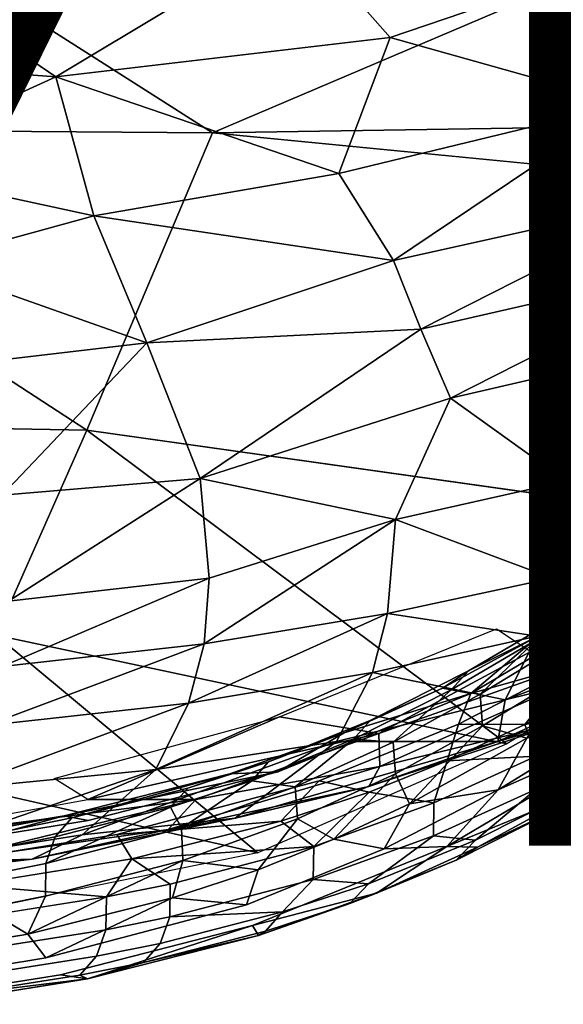
# Model space of a CAD drawing. Units: inches. Extents: x -10.4 to 14.7, y -14 to 11.8.
# Drawn here: x 4.6 to 5.4, y -11.7 to -10.3 of the extents above; entities that cross this region are included whole.
import ezdxf

# ---------------------------------------------------------------- set-up
doc = ezdxf.new("R2010")
doc.units = ezdxf.units.IN
doc.header["$MEASUREMENT"] = 0
for name, color, linetype in [('SEAT-FABRIC', 5, 'Continuous'), ('SEAT-SHELL', 5, 'Continuous'), ('SEAT-TYPE', 7, 'Continuous'), ('SEAT-WELT', 5, 'Continuous')]:
    doc.layers.add(name, color=color, linetype=linetype)
doc.styles.get("Standard").update_dxf_attribs({"font": 'arial.ttf'})

msp = doc.modelspace()

# ---------------------------------------------------------------- linework, layer by layer
at = {"layer": 'SEAT-FABRIC'}
for points in [[(4.6798, -10.397, 25.668), (4.3398, -10.1658, 25.5632), (4.1663, -10.3591, 26.0139)], [(4.6798, -10.397, 25.668), (5.026, -10.1891, 25.0186), (4.3398, -10.1658, 25.5632)], [(5.1595, -10.3409, 25.1483), (5.026, -10.1891, 25.0186), (4.6798, -10.397, 25.668)], [(5.5528, -10.2067, 24.5454), (5.026, -10.1891, 25.0186), (5.1595, -10.3409, 25.1483)], [(5.5528, -10.2067, 24.5454), (5.1595, -10.3409, 25.1483), (5.4987, -10.436, 24.9374)], [(5.0859, -10.536, 25.4863), (5.1595, -10.3409, 25.1483), (4.6798, -10.397, 25.668)], [(5.0859, -10.536, 25.4863), (5.4987, -10.436, 24.9374), (5.1595, -10.3409, 25.1483)], [(4.6798, -10.397, 25.668), (4.1663, -10.3591, 26.0139), (4.4002, -10.5243, 26.0706)], [(4.7343, -10.5968, 25.8811), (4.6798, -10.397, 25.668), (4.4002, -10.5243, 26.0706)], [(5.0859, -10.536, 25.4863), (4.6798, -10.397, 25.668), (4.7343, -10.5968, 25.8811)], [(5.0859, -10.536, 25.4863), (5.1642, -10.6607, 25.5324), (5.4987, -10.436, 24.9374)], [(5.1642, -10.6607, 25.5324), (5.5803, -10.5686, 24.9816), (5.4987, -10.436, 24.9374)], [(4.7343, -10.5968, 25.8811), (4.4002, -10.5243, 26.0706), (4.4866, -10.6643, 26.1566)], [(5.1642, -10.6607, 25.5324), (5.0859, -10.536, 25.4863), (4.7343, -10.5968, 25.8811)], [(5.1642, -10.6607, 25.5324), (5.2037, -10.7591, 25.5652), (5.5803, -10.5686, 24.9816)], [(5.2037, -10.7591, 25.5652), (5.6368, -10.6602, 24.9835), (5.5803, -10.5686, 24.9816)], [(4.8102, -10.7786, 25.9762), (4.7343, -10.5968, 25.8811), (4.4866, -10.6643, 26.1566)], [(4.8102, -10.7786, 25.9762), (5.1642, -10.6607, 25.5324), (4.7343, -10.5968, 25.8811)], [(5.2037, -10.7591, 25.5652), (5.1642, -10.6607, 25.5324), (4.8102, -10.7786, 25.9762)], [(5.6368, -10.6602, 24.9835), (5.2037, -10.7591, 25.5652), (5.2461, -10.8581, 25.5695)], [(5.6688, -10.7608, 24.9946), (5.6368, -10.6602, 24.9835), (5.2461, -10.8581, 25.5695)], [(4.5532, -10.8089, 26.2208), (4.8102, -10.7786, 25.9762), (4.4866, -10.6643, 26.1566)], [(4.8102, -10.7786, 25.9762), (4.8869, -10.9733, 25.9947), (5.2037, -10.7591, 25.5652)], [(4.8869, -10.9733, 25.9947), (5.2461, -10.8581, 25.5695), (5.2037, -10.7591, 25.5652)], [(5.6688, -10.7608, 24.9946), (5.2461, -10.8581, 25.5695), (5.4125, -10.9772, 25.3887)], [(4.5532, -10.8089, 26.2208), (4.6028, -10.9975, 26.2643), (4.8102, -10.7786, 25.9762)], [(4.6028, -10.9975, 26.2643), (4.8869, -10.9733, 25.9947), (4.8102, -10.7786, 25.9762)], [(4.8869, -10.9733, 25.9947), (5.1672, -11.0322, 25.6965), (5.2461, -10.8581, 25.5695)], [(5.4125, -10.9772, 25.3887), (5.2461, -10.8581, 25.5695), (5.1672, -11.0322, 25.6965)], [(4.8869, -10.9733, 25.9947), (4.6028, -10.9975, 26.2643), (4.6117, -11.1493, 26.2628)], [(4.8999, -11.1165, 25.987), (4.8869, -10.9733, 25.9947), (4.6117, -11.1493, 26.2628)], [(5.1672, -11.0322, 25.6965), (4.8869, -10.9733, 25.9947), (4.8999, -11.1165, 25.987)], [(5.392, -11.1163, 25.3773), (5.4125, -10.9772, 25.3887), (5.1672, -11.0322, 25.6965)], [(5.392, -11.1163, 25.3773), (5.6041, -11.0588, 25.078), (5.4125, -10.9772, 25.3887)], [(5.1557, -11.1669, 25.675), (5.1672, -11.0322, 25.6965), (4.8927, -11.2104, 25.9674)], [(5.1672, -11.0322, 25.6965), (4.8999, -11.1165, 25.987), (4.8927, -11.2104, 25.9674)], [(5.1557, -11.1669, 25.675), (5.392, -11.1163, 25.3773), (5.1672, -11.0322, 25.6965)], [(5.6677, -11.1081, 24.921), (5.6041, -11.0588, 25.078), (5.392, -11.1163, 25.3773)], [(5.6537, -11.0959, 23.9575), (5.6806, -11.1484, 24.0717), (5.3616, -11.2214, 24.4145)], [(5.6341, -11.1759, 24.8775), (5.6677, -11.1081, 24.921), (5.3706, -11.1997, 25.3417)], [(5.3706, -11.1997, 25.3417), (5.6677, -11.1081, 24.921), (5.392, -11.1163, 25.3773)], [(4.8927, -11.2104, 25.9674), (4.8999, -11.1165, 25.987), (4.6026, -11.2429, 26.2452)], [(4.8999, -11.1165, 25.987), (4.6117, -11.1493, 26.2628), (4.6026, -11.2429, 26.2452)], [(5.3706, -11.1997, 25.3417), (5.392, -11.1163, 25.3773), (5.1557, -11.1669, 25.675)], [(5.6806, -11.1484, 24.0717), (5.1434, -11.3393, 24.7836), (5.3616, -11.2214, 24.4145)], [(5.6806, -11.1484, 24.0717), (5.1447, -11.3864, 24.9245), (5.1434, -11.3393, 24.7836)], [(5.6806, -11.1484, 24.0717), (5.4166, -11.3203, 24.7108), (5.1447, -11.3864, 24.9245)], [(5.1557, -11.1669, 25.675), (4.8927, -11.2104, 25.9674), (4.8704, -11.2958, 25.9343)], [(5.1341, -11.2518, 25.641), (5.1557, -11.1669, 25.675), (4.8704, -11.2958, 25.9343)], [(5.1341, -11.2518, 25.641), (5.3706, -11.1997, 25.3417), (5.1557, -11.1669, 25.675)], [(5.3247, -11.291, 25.2776), (5.6341, -11.1759, 24.8775), (5.3706, -11.1997, 25.3417)], [(5.5902, -11.2251, 24.8349), (5.6341, -11.1759, 24.8775), (5.3247, -11.291, 25.2776)], [(5.3247, -11.291, 25.2776), (5.3706, -11.1997, 25.3417), (5.1341, -11.2518, 25.641)], [(4.8927, -11.2104, 25.9674), (4.6026, -11.2429, 26.2452), (4.5801, -11.3278, 26.2133)], [(4.8704, -11.2958, 25.9343), (4.8927, -11.2104, 25.9674), (4.5801, -11.3278, 26.2133)], [(5.6919, -11.2081, 24.4549), (5.3144, -11.3508, 25.0503), (5.4166, -11.3203, 24.7108)], [(5.6919, -11.2081, 24.4549), (5.5902, -11.2251, 24.8349), (5.3144, -11.3508, 25.0503)], [(5.3144, -11.3508, 25.0503), (5.5902, -11.2251, 24.8349), (5.3247, -11.291, 25.2776)], [(5.0827, -11.3506, 25.575), (5.1341, -11.2518, 25.641), (4.8235, -11.3908, 25.8731)], [(5.1341, -11.2518, 25.641), (4.8704, -11.2958, 25.9343), (4.8235, -11.3908, 25.8731)], [(5.0827, -11.3506, 25.575), (5.3247, -11.291, 25.2776), (5.1341, -11.2518, 25.641)], [(4.8235, -11.3908, 25.8731), (4.8704, -11.2958, 25.9343), (4.5392, -11.4185, 26.155)], [(4.8704, -11.2958, 25.9343), (4.5801, -11.3278, 26.2133), (4.5392, -11.4185, 26.155)], [(5.3144, -11.3508, 25.0503), (5.3247, -11.291, 25.2776), (5.0827, -11.3506, 25.575)], [(4.6774, -11.4035, 25.2116), (5.001, -11.3153, 24.8152), (4.7257, -11.4339, 25.2495)], [(5.001, -11.3153, 24.8152), (5.1434, -11.3393, 24.7836), (4.7257, -11.4339, 25.2495)], [(5.129, -11.4153, 25.1039), (5.4166, -11.3203, 24.7108), (5.3144, -11.3508, 25.0503)], [(5.1447, -11.3864, 24.9245), (5.4166, -11.3203, 24.7108), (5.129, -11.4153, 25.1039)], [(4.7257, -11.4339, 25.2495), (5.1434, -11.3393, 24.7836), (4.8808, -11.4339, 25.1639)], [(4.8808, -11.4339, 25.1639), (5.1434, -11.3393, 24.7836), (5.1447, -11.3864, 24.9245)], [(5.0827, -11.3506, 25.575), (4.8235, -11.3908, 25.8731), (4.7176, -11.4847, 25.759)], [(4.937, -11.4607, 25.4358), (5.0827, -11.3506, 25.575), (4.7176, -11.4847, 25.759)], [(4.937, -11.4607, 25.4358), (5.3144, -11.3508, 25.0503), (5.0827, -11.3506, 25.575)], [(5.129, -11.4153, 25.1039), (5.3144, -11.3508, 25.0503), (4.937, -11.4607, 25.4358)], [(4.7176, -11.4847, 25.759), (4.8235, -11.3908, 25.8731), (4.4058, -11.5335, 26.0234)], [(4.8235, -11.3908, 25.8731), (4.5392, -11.4185, 26.155), (4.4058, -11.5335, 26.0234)], [(4.8808, -11.4339, 25.1639), (5.1447, -11.3864, 24.9245), (4.8412, -11.4769, 25.3473)], [(5.1447, -11.3864, 24.9245), (5.129, -11.4153, 25.1039), (4.8412, -11.4769, 25.3473)], [(4.8412, -11.4769, 25.3473), (5.129, -11.4153, 25.1039), (4.937, -11.4607, 25.4358)], [(4.8808, -11.4339, 25.1639), (4.5128, -11.523, 25.6335), (4.3343, -11.5044, 25.6712)], [(4.7257, -11.4339, 25.2495), (4.8808, -11.4339, 25.1639), (4.3343, -11.5044, 25.6712)], [(4.8808, -11.4339, 25.1639), (4.8412, -11.4769, 25.3473), (4.5128, -11.523, 25.6335)], [(4.8412, -11.4769, 25.3473), (4.937, -11.4607, 25.4358), (4.6456, -11.5196, 25.6761)], [(4.937, -11.4607, 25.4358), (4.7176, -11.4847, 25.759), (4.6456, -11.5196, 25.6761)], [(4.8412, -11.4769, 25.3473), (4.6456, -11.5196, 25.6761), (4.5128, -11.523, 25.6335)], [(4.6456, -11.5196, 25.6761), (4.7176, -11.4847, 25.759), (4.4058, -11.5335, 26.0234)], [(4.6456, -11.5196, 25.6761), (4.4058, -11.5335, 26.0234), (4.3235, -11.5575, 25.9069)], [(4.5128, -11.523, 25.6335), (4.6456, -11.5196, 25.6761), (4.3235, -11.5575, 25.9069)]]:
    msp.add_3dface(points, dxfattribs=at)
for points, invisible_edges in [([(5.3122, -11.1891, 24.389), (5.3616, -11.2214, 24.4145), (5.001, -11.3153, 24.8152)], 2), ([(5.3616, -11.2214, 24.4145), (5.1434, -11.3393, 24.7836), (5.001, -11.3153, 24.8152)], 12)]:
    msp.add_3dface(points, dxfattribs=dict(at, invisible_edges=invisible_edges))
at = {"layer": 'SEAT-SHELL'}
for points in [[(4.9044, -10.4774, 22.1357), (4.0589, -10.4712, 22.4734), (4.3165, -10.1032, 21.183)], [(4.9044, -10.4774, 22.1357), (4.3165, -10.1032, 21.183), (5.7829, -10.1036, 20.7565)], [(6.412, -10.4541, 21.5419), (4.9044, -10.4774, 22.1357), (5.7829, -10.1036, 20.7565)], [(6.5297, -10.6359, 22.0487), (4.9044, -10.4774, 22.1357), (6.412, -10.4541, 21.5419)], [(4.7241, -10.9041, 23.6276), (3.4878, -10.8814, 24.2038), (4.0589, -10.4712, 22.4734)], [(4.7241, -10.9041, 23.6276), (4.0589, -10.4712, 22.4734), (4.9044, -10.4774, 22.1357)], [(4.5938, -11.198, 24.6077), (3.4878, -10.8814, 24.2038), (4.7241, -10.9041, 23.6276)], [(5.3271, -11.3538, 24.6617), (4.5938, -11.198, 24.6077), (4.7241, -10.9041, 23.6276)], [(5.8154, -11.0579, 23.6329), (5.3271, -11.3538, 24.6617), (4.7241, -10.9041, 23.6276)], [(4.9699, -11.5102, 25.2484), (4.1601, -11.3267, 25.235), (4.5938, -11.198, 24.6077)], [(4.9699, -11.5102, 25.2484), (4.5938, -11.198, 24.6077), (5.3271, -11.3538, 24.6617)], [(4.9699, -11.5102, 25.2484), (4.4211, -11.6215, 25.879), (4.1601, -11.3267, 25.235)]]:
    msp.add_3dface(points, dxfattribs=at)
for points, invisible_edges in [([(5.8154, -11.0579, 23.6329), (4.7241, -10.9041, 23.6276), (4.9044, -10.4774, 22.1357)], 12), ([(6.5297, -10.6359, 22.0487), (5.8154, -11.0579, 23.6329), (4.9044, -10.4774, 22.1357)], 2)]:
    msp.add_3dface(points, dxfattribs=dict(at, invisible_edges=invisible_edges))
at = {"layer": 'SEAT-WELT'}
for points, invisible_edges in [([(5.6886, -10.9948, 23.7611), (5.6873, -11.0081, 23.6845), (5.37, -11.2041, 24.3653)], 12), ([(5.388, -11.1812, 24.4041), (5.6886, -10.9948, 23.7611), (5.37, -11.2041, 24.3653)], 2), ([(5.5976, -11.06, 24.0647), (5.6886, -10.9948, 23.7611), (5.388, -11.1812, 24.4041)], 12), ([(5.37, -11.2041, 24.3653), (5.6873, -11.0081, 23.6845), (5.3975, -11.2166, 24.2601)], 2), ([(5.6873, -11.0081, 23.6845), (5.6629, -11.0526, 23.6898), (5.3975, -11.2166, 24.2601)], 13), ([(5.3975, -11.2166, 24.2601), (5.6629, -11.0526, 23.6898), (5.4039, -11.26, 24.2379)], 2), ([(5.6629, -11.0526, 23.6898), (5.593, -11.1428, 23.8324), (5.4039, -11.26, 24.2379)], 12), ([(5.3743, -11.1982, 24.5357), (5.5976, -11.06, 24.0647), (5.388, -11.1812, 24.4041)], 2), ([(5.388, -11.1812, 24.4041), (5.37, -11.2041, 24.3653), (5.2473, -11.2765, 24.6107)], 12), ([(5.272, -11.2493, 24.6357), (5.388, -11.1812, 24.4041), (5.2473, -11.2765, 24.6107)], 2), ([(5.289, -11.2829, 24.4843), (5.3975, -11.2166, 24.2601), (5.2922, -11.3282, 24.469)], 2), ([(5.3975, -11.2166, 24.2601), (5.4039, -11.26, 24.2379), (5.2922, -11.3282, 24.469)], 12), ([(5.272, -11.2493, 24.6357), (5.2473, -11.2765, 24.6107), (5.107, -11.3473, 24.8619)], 12), ([(5.1311, -11.3203, 24.8875), (5.272, -11.2493, 24.6357), (5.107, -11.3473, 24.8619)], 2), ([(5.2575, -11.3259, 24.9338), (5.2754, -11.2817, 24.8301), (4.9985, -11.3941, 25.2643)], 12), ([(5.1638, -11.3515, 24.7218), (5.289, -11.2829, 24.4843), (5.1671, -11.3969, 24.7067)], 2), ([(5.289, -11.2829, 24.4843), (5.2922, -11.3282, 24.469), (5.1671, -11.3969, 24.7067)], 12), ([(5.2411, -11.5011, 24.7494), (5.5698, -11.3065, 24.0854), (5.4266, -11.425, 24.4953)], 2), ([(5.499, -11.3476, 24.5709), (5.4985, -11.3005, 24.5807), (5.369, -11.3716, 24.8266)], 12), ([(5.1311, -11.3203, 24.8875), (5.107, -11.3473, 24.8619), (4.9611, -11.407, 25.092)], 12), ([(4.9848, -11.38, 25.1179), (5.1311, -11.3203, 24.8875), (4.9611, -11.407, 25.092)], 2), ([(5.0577, -11.4068, 25.2473), (5.2575, -11.3259, 24.9338), (4.9985, -11.3941, 25.2643)], 14), ([(5.2413, -11.3784, 25.0152), (5.2575, -11.3259, 24.9338), (5.0577, -11.4068, 25.2473)], 12), ([(5.0235, -11.4156, 24.9578), (5.1638, -11.3515, 24.7218), (5.0264, -11.4614, 24.9439)], 2), ([(5.1638, -11.3515, 24.7218), (5.1671, -11.3969, 24.7067), (5.0264, -11.4614, 24.9439)], 12), ([(5.369, -11.4188, 24.8175), (5.499, -11.3476, 24.5709), (5.369, -11.3716, 24.8266)], 2), ([(4.9848, -11.38, 25.1179), (4.9611, -11.407, 25.092), (4.8445, -11.4449, 25.2558)], 12), ([(4.8692, -11.4175, 25.2802), (4.9848, -11.38, 25.1179), (4.8445, -11.4449, 25.2558)], 2), ([(5.1296, -11.4234, 25.19), (5.2413, -11.3784, 25.0152), (5.0577, -11.4068, 25.2473)], 2), ([(5.369, -11.4188, 24.8175), (5.369, -11.3716, 24.8266), (5.2223, -11.4388, 25.0738)], 12), ([(5.4004, -11.4473, 24.646), (5.5189, -11.3777, 24.4094), (5.4284, -11.4183, 24.6647)], 2), ([(5.0577, -11.4068, 25.2473), (4.9985, -11.3941, 25.2643), (4.7262, -11.4641, 25.6092)], 13), ([(4.7671, -11.484, 25.6204), (5.0577, -11.4068, 25.2473), (4.7262, -11.4641, 25.6092)], 14), ([(4.8692, -11.4175, 25.2802), (4.8445, -11.4449, 25.2558), (4.6788, -11.4875, 25.4657)], 12), ([(4.7029, -11.4603, 25.491), (4.8692, -11.4175, 25.2802), (4.6788, -11.4875, 25.4657)], 2), ([(4.8599, -11.4749, 25.1993), (5.0235, -11.4156, 24.9578), (4.8618, -11.5212, 25.1871)], 2), ([(5.0235, -11.4156, 24.9578), (5.0264, -11.4614, 24.9439), (4.8618, -11.5212, 25.1871)], 12), ([(5.2218, -11.4861, 25.0651), (5.369, -11.4188, 24.8175), (5.2223, -11.4388, 25.0738)], 2), ([(5.4004, -11.4473, 24.646), (5.4284, -11.4183, 24.6647), (5.282, -11.4922, 24.9267)], 12), ([(5.2218, -11.4861, 25.0651), (5.2223, -11.4388, 25.0738), (5.0502, -11.5013, 25.3284)], 12), ([(5.2545, -11.5208, 24.9067), (5.4004, -11.4473, 24.646), (5.282, -11.4922, 24.9267)], 2), ([(4.7262, -11.4641, 25.6092), (4.6919, -11.4574, 25.5762), (4.4712, -11.4928, 25.8114)], 12), ([(4.5051, -11.4995, 25.8446), (4.7262, -11.4641, 25.6092), (4.4712, -11.4928, 25.8114)], 2), ([(4.7671, -11.484, 25.6204), (4.7262, -11.4641, 25.6092), (4.5051, -11.4995, 25.8446)], 13), ([(4.7029, -11.4603, 25.491), (4.6788, -11.4875, 25.4657), (4.5923, -11.505, 25.5657)], 12), ([(4.616, -11.4778, 25.5914), (4.7029, -11.4603, 25.491), (4.5923, -11.505, 25.5657)], 2), ([(4.8599, -11.4749, 25.1993), (4.8618, -11.5212, 25.1871), (4.6648, -11.5725, 25.4383)], 12), ([(4.6653, -11.5255, 25.4474), (4.8599, -11.4749, 25.1993), (4.6648, -11.5725, 25.4383)], 2), ([(4.5334, -11.5219, 25.8702), (4.7671, -11.484, 25.6204), (4.5051, -11.4995, 25.8446)], 14), ([(4.7888, -11.5188, 25.6374), (4.7671, -11.484, 25.6204), (4.5334, -11.5219, 25.8702)], 12), ([(4.5923, -11.505, 25.5657), (4.6788, -11.4875, 25.4657), (4.5788, -11.543, 25.5474)], 2), ([(4.6788, -11.4875, 25.4657), (4.6653, -11.5255, 25.4474), (4.5788, -11.543, 25.5474)], 12), ([(4.9704, -11.5345, 25.0553), (5.0789, -11.4908, 24.8857), (4.9533, -11.5847, 25.1321)], 2), ([(5.0789, -11.4908, 24.8857), (5.1509, -11.5046, 24.8222), (4.9533, -11.5847, 25.1321)], 12), ([(5.0491, -11.5487, 25.32), (5.2218, -11.4861, 25.0651), (5.0502, -11.5013, 25.3284)], 2), ([(5.2545, -11.5208, 24.9067), (5.282, -11.4922, 24.9267), (5.1285, -11.555, 25.1689)], 12), ([(5.0491, -11.5487, 25.32), (5.0502, -11.5013, 25.3284), (4.8437, -11.5552, 25.5917)], 12), ([(4.9533, -11.5847, 25.1321), (5.1509, -11.5046, 24.8222), (4.9619, -11.6143, 25.1872)], 14), ([(5.1509, -11.5046, 24.8222), (5.2411, -11.5011, 24.7494), (4.9619, -11.6143, 25.1872)], 12), ([(4.5548, -11.5567, 25.8872), (4.7888, -11.5188, 25.6374), (4.5334, -11.5219, 25.8702)], 2), ([(5.1017, -11.5831, 25.1473), (5.2545, -11.5208, 24.9067), (5.1285, -11.555, 25.1689)], 2), ([(4.5788, -11.543, 25.5474), (4.6653, -11.5255, 25.4474), (4.5779, -11.5901, 25.5388)], 2), ([(4.6653, -11.5255, 25.4474), (4.6648, -11.5725, 25.4383), (4.5779, -11.5901, 25.5388)], 12), ([(4.8432, -11.6022, 25.5826), (5.0491, -11.5487, 25.32), (4.8437, -11.5552, 25.5917)], 2), ([(4.8432, -11.6022, 25.5826), (4.8437, -11.5552, 25.5917), (4.7524, -11.5736, 25.6972)], 12), ([(5.1017, -11.5831, 25.1473), (5.1285, -11.555, 25.1689), (5.0052, -11.5951, 25.342)], 12), ([(4.7515, -11.6208, 25.6885), (4.7524, -11.5736, 25.6972), (4.5667, -11.6027, 25.8932)], 12), ([(4.7515, -11.6208, 25.6885), (4.8432, -11.6022, 25.5826), (4.7524, -11.5736, 25.6972)], 2), ([(4.6656, -11.6611, 25.5015), (4.9533, -11.5847, 25.1321), (4.6864, -11.6852, 25.5361)], 14), ([(4.9533, -11.5847, 25.1321), (4.9619, -11.6143, 25.1872), (4.6864, -11.6852, 25.5361)], 13), ([(4.9805, -11.6225, 25.3176), (5.0052, -11.5951, 25.342), (4.8297, -11.6402, 25.5643)], 12), ([(4.9805, -11.6225, 25.3176), (5.1017, -11.5831, 25.1473), (5.0052, -11.5951, 25.342)], 2), ([(4.5651, -11.6499, 25.8854), (4.7515, -11.6208, 25.6885), (4.5667, -11.6027, 25.8932)], 2), ([(4.8297, -11.6402, 25.5643), (4.8432, -11.6022, 25.5826), (4.7515, -11.6208, 25.6885)], 12), ([(4.7381, -11.6587, 25.6702), (4.7515, -11.6208, 25.6885), (4.5651, -11.6499, 25.8854)], 12), ([(4.7381, -11.6587, 25.6702), (4.8297, -11.6402, 25.5643), (4.7515, -11.6208, 25.6885)], 2), ([(4.8057, -11.6674, 25.5391), (4.9805, -11.6225, 25.3176), (4.8297, -11.6402, 25.5643)], 2), ([(4.4135, -11.6637, 25.7311), (4.6397, -11.6271, 25.4896), (4.4349, -11.6985, 25.7481)], 2), ([(4.6397, -11.6271, 25.4896), (4.6656, -11.6611, 25.5015), (4.4349, -11.6985, 25.7481)], 12), ([(4.5517, -11.6879, 25.867), (4.7381, -11.6587, 25.6702), (4.5651, -11.6499, 25.8854)], 2), ([(4.8057, -11.6674, 25.5391), (4.8297, -11.6402, 25.5643), (4.7381, -11.6587, 25.6702)], 12), ([(4.4349, -11.6985, 25.7481), (4.6656, -11.6611, 25.5015), (4.4632, -11.7209, 25.7737)], 14), ([(4.6656, -11.6611, 25.5015), (4.6864, -11.6852, 25.5361), (4.4632, -11.7209, 25.7737)], 13), ([(4.7144, -11.6859, 25.6446), (4.7381, -11.6587, 25.6702), (4.5517, -11.6879, 25.867)], 12), ([(4.7144, -11.6859, 25.6446), (4.8057, -11.6674, 25.5391), (4.7381, -11.6587, 25.6702)], 2), ([(4.4632, -11.7209, 25.7737), (4.6864, -11.6852, 25.5361), (4.4971, -11.7276, 25.8069)], 2), ([(4.6864, -11.6852, 25.5361), (4.725, -11.691, 25.564), (4.4971, -11.7276, 25.8069)], 12), ([(4.5288, -11.7149, 25.8405), (4.7144, -11.6859, 25.6446), (4.5517, -11.6879, 25.867)], 2)]:
    msp.add_3dface(points, dxfattribs=dict(at, invisible_edges=invisible_edges))
for points in [[(5.6045, -11.0869, 24.1653), (5.5976, -11.06, 24.0647), (5.3743, -11.1982, 24.5357)], [(5.2754, -11.2817, 24.8301), (5.6045, -11.0869, 24.1653), (5.3743, -11.1982, 24.5357)], [(5.4235, -11.24, 24.6316), (5.6045, -11.0869, 24.1653), (5.2754, -11.2817, 24.8301)], [(5.593, -11.1428, 23.8324), (5.6156, -11.1844, 23.821), (5.3557, -11.3457, 24.3766)], [(5.4039, -11.26, 24.2379), (5.593, -11.1428, 23.8324), (5.3557, -11.3457, 24.3766)], [(5.3743, -11.1982, 24.5357), (5.388, -11.1812, 24.4041), (5.272, -11.2493, 24.6357)], [(5.3557, -11.3457, 24.3766), (5.6156, -11.1844, 23.821), (5.5337, -11.2855, 24.0676)], [(5.235, -11.2742, 24.7988), (5.3743, -11.1982, 24.5357), (5.272, -11.2493, 24.6357)], [(5.2754, -11.2817, 24.8301), (5.3743, -11.1982, 24.5357), (5.235, -11.2742, 24.7988)], [(5.2473, -11.2765, 24.6107), (5.37, -11.2041, 24.3653), (5.289, -11.2829, 24.4843)], [(5.37, -11.2041, 24.3653), (5.3975, -11.2166, 24.2601), (5.289, -11.2829, 24.4843)], [(5.2575, -11.3259, 24.9338), (5.4235, -11.24, 24.6316), (5.2754, -11.2817, 24.8301)], [(5.3531, -11.3261, 24.8246), (5.4235, -11.24, 24.6316), (5.2575, -11.3259, 24.9338)], [(5.3531, -11.3261, 24.8246), (5.5251, -11.2298, 24.4935), (5.4235, -11.24, 24.6316)], [(5.4985, -11.3005, 24.5807), (5.5251, -11.2298, 24.4935), (5.3531, -11.3261, 24.8246)], [(5.235, -11.2742, 24.7988), (5.272, -11.2493, 24.6357), (5.1311, -11.3203, 24.8875)], [(5.2922, -11.3282, 24.469), (5.4039, -11.26, 24.2379), (5.3557, -11.3457, 24.3766)], [(4.9985, -11.3941, 25.2643), (5.2754, -11.2817, 24.8301), (5.0938, -11.3383, 25.0352)], [(5.2754, -11.2817, 24.8301), (5.235, -11.2742, 24.7988), (5.0938, -11.3383, 25.0352)], [(5.0938, -11.3383, 25.0352), (5.235, -11.2742, 24.7988), (5.1311, -11.3203, 24.8875)], [(5.107, -11.3473, 24.8619), (5.2473, -11.2765, 24.6107), (5.1638, -11.3515, 24.7218)], [(5.2473, -11.2765, 24.6107), (5.289, -11.2829, 24.4843), (5.1638, -11.3515, 24.7218)], [(5.3149, -11.4198, 24.5236), (5.5337, -11.2855, 24.0676), (5.5698, -11.3065, 24.0854)], [(5.3557, -11.3457, 24.3766), (5.5337, -11.2855, 24.0676), (5.3149, -11.4198, 24.5236)], [(5.3149, -11.4198, 24.5236), (5.5698, -11.3065, 24.0854), (5.2411, -11.5011, 24.7494)], [(5.369, -11.3716, 24.8266), (5.4985, -11.3005, 24.5807), (5.3531, -11.3261, 24.8246)], [(5.0938, -11.3383, 25.0352), (5.1311, -11.3203, 24.8875), (4.9848, -11.38, 25.1179)], [(5.2413, -11.3784, 25.0152), (5.3531, -11.3261, 24.8246), (5.2575, -11.3259, 24.9338)], [(5.369, -11.3716, 24.8266), (5.3531, -11.3261, 24.8246), (5.2413, -11.3784, 25.0152)], [(4.9985, -11.3941, 25.2643), (5.0938, -11.3383, 25.0352), (4.9295, -11.3971, 25.2766)], [(4.9295, -11.3971, 25.2766), (5.0938, -11.3383, 25.0352), (4.9848, -11.38, 25.1179)], [(5.1671, -11.3969, 24.7067), (5.2922, -11.3282, 24.469), (5.1875, -11.44, 24.7004)], [(5.2922, -11.3282, 24.469), (5.3557, -11.3457, 24.3766), (5.1875, -11.44, 24.7004)], [(4.9611, -11.407, 25.092), (5.107, -11.3473, 24.8619), (5.0235, -11.4156, 24.9578)], [(5.107, -11.3473, 24.8619), (5.1638, -11.3515, 24.7218), (5.0235, -11.4156, 24.9578)], [(5.1875, -11.44, 24.7004), (5.3557, -11.3457, 24.3766), (5.3149, -11.4198, 24.5236)], [(5.4284, -11.4183, 24.6647), (5.499, -11.3476, 24.5709), (5.369, -11.4188, 24.8175)], [(4.9295, -11.3971, 25.2766), (4.9848, -11.38, 25.1179), (4.8692, -11.4175, 25.2802)], [(5.2223, -11.4388, 25.0738), (5.2413, -11.3784, 25.0152), (5.1296, -11.4234, 25.19)], [(5.2223, -11.4388, 25.0738), (5.369, -11.3716, 24.8266), (5.2413, -11.3784, 25.0152)], [(5.4266, -11.425, 24.4953), (5.5189, -11.3777, 24.4094), (5.4004, -11.4473, 24.646)], [(4.9985, -11.3941, 25.2643), (4.9295, -11.3971, 25.2766), (4.6919, -11.4574, 25.5762)], [(4.7262, -11.4641, 25.6092), (4.9985, -11.3941, 25.2643), (4.6919, -11.4574, 25.5762)], [(4.6919, -11.4574, 25.5762), (4.9295, -11.3971, 25.2766), (4.7029, -11.4603, 25.491)], [(4.9295, -11.3971, 25.2766), (4.8692, -11.4175, 25.2802), (4.7029, -11.4603, 25.491)], [(5.0264, -11.4614, 24.9439), (5.1671, -11.3969, 24.7067), (5.0789, -11.4908, 24.8857)], [(5.1671, -11.3969, 24.7067), (5.1875, -11.44, 24.7004), (5.0789, -11.4908, 24.8857)], [(5.0027, -11.4651, 25.3688), (5.0577, -11.4068, 25.2473), (4.7671, -11.484, 25.6204)], [(4.8445, -11.4449, 25.2558), (4.9611, -11.407, 25.092), (4.8599, -11.4749, 25.1993)], [(4.9611, -11.407, 25.092), (5.0235, -11.4156, 24.9578), (4.8599, -11.4749, 25.1993)], [(5.0027, -11.4651, 25.3688), (5.1296, -11.4234, 25.19), (5.0577, -11.4068, 25.2473)], [(5.0502, -11.5013, 25.3284), (5.1296, -11.4234, 25.19), (5.0027, -11.4651, 25.3688)], [(5.0502, -11.5013, 25.3284), (5.2223, -11.4388, 25.0738), (5.1296, -11.4234, 25.19)], [(5.1875, -11.44, 24.7004), (5.3149, -11.4198, 24.5236), (5.1509, -11.5046, 24.8222)], [(5.1509, -11.5046, 24.8222), (5.3149, -11.4198, 24.5236), (5.2411, -11.5011, 24.7494)], [(5.282, -11.4922, 24.9267), (5.369, -11.4188, 24.8175), (5.2218, -11.4861, 25.0651)], [(5.2411, -11.5011, 24.7494), (5.4266, -11.425, 24.4953), (5.285, -11.5023, 24.7628)], [(5.282, -11.4922, 24.9267), (5.4284, -11.4183, 24.6647), (5.369, -11.4188, 24.8175)], [(5.285, -11.5023, 24.7628), (5.4266, -11.425, 24.4953), (5.4004, -11.4473, 24.646)], [(5.0789, -11.4908, 24.8857), (5.1875, -11.44, 24.7004), (5.1509, -11.5046, 24.8222)], [(4.6788, -11.4875, 25.4657), (4.8445, -11.4449, 25.2558), (4.6653, -11.5255, 25.4474)], [(4.8445, -11.4449, 25.2558), (4.8599, -11.4749, 25.1993), (4.6653, -11.5255, 25.4474)], [(5.285, -11.5023, 24.7628), (5.4004, -11.4473, 24.646), (5.2545, -11.5208, 24.9067)], [(4.6919, -11.4574, 25.5762), (4.616, -11.4778, 25.5914), (4.4394, -11.5055, 25.7778)], [(4.4712, -11.4928, 25.8114), (4.6919, -11.4574, 25.5762), (4.4394, -11.5055, 25.7778)], [(4.6919, -11.4574, 25.5762), (4.7029, -11.4603, 25.491), (4.616, -11.4778, 25.5914)], [(4.7888, -11.5188, 25.6374), (5.0027, -11.4651, 25.3688), (4.7671, -11.484, 25.6204)], [(5.0502, -11.5013, 25.3284), (5.0027, -11.4651, 25.3688), (4.7888, -11.5188, 25.6374)], [(4.8618, -11.5212, 25.1871), (5.0264, -11.4614, 24.9439), (4.9704, -11.5345, 25.0553)], [(5.0264, -11.4614, 24.9439), (5.0789, -11.4908, 24.8857), (4.9704, -11.5345, 25.0553)], [(5.1285, -11.555, 25.1689), (5.2218, -11.4861, 25.0651), (5.0491, -11.5487, 25.32)], [(5.1285, -11.555, 25.1689), (5.282, -11.4922, 24.9267), (5.2218, -11.4861, 25.0651)], [(4.8437, -11.5552, 25.5917), (5.0502, -11.5013, 25.3284), (4.7888, -11.5188, 25.6374)], [(4.9619, -11.6143, 25.1872), (5.2411, -11.5011, 24.7494), (5.1402, -11.568, 25.0053)], [(5.2411, -11.5011, 24.7494), (5.285, -11.5023, 24.7628), (5.1402, -11.568, 25.0053)], [(5.1402, -11.568, 25.0053), (5.285, -11.5023, 24.7628), (5.2545, -11.5208, 24.9067)], [(4.7524, -11.5736, 25.6972), (4.7888, -11.5188, 25.6374), (4.5548, -11.5567, 25.8872)], [(4.6648, -11.5725, 25.4383), (4.8618, -11.5212, 25.1871), (4.6397, -11.6271, 25.4896)], [(4.8618, -11.5212, 25.1871), (4.8471, -11.575, 25.2291), (4.6397, -11.6271, 25.4896)], [(4.7524, -11.5736, 25.6972), (4.8437, -11.5552, 25.5917), (4.7888, -11.5188, 25.6374)], [(4.8618, -11.5212, 25.1871), (4.9704, -11.5345, 25.0553), (4.8471, -11.575, 25.2291)], [(5.1402, -11.568, 25.0053), (5.2545, -11.5208, 24.9067), (5.1017, -11.5831, 25.1473)], [(4.8471, -11.575, 25.2291), (4.9704, -11.5345, 25.0553), (4.9533, -11.5847, 25.1321)], [(5.0052, -11.5951, 25.342), (5.0491, -11.5487, 25.32), (4.8432, -11.6022, 25.5826)], [(5.0052, -11.5951, 25.342), (5.1285, -11.555, 25.1689), (5.0491, -11.5487, 25.32)], [(4.5667, -11.6027, 25.8932), (4.7524, -11.5736, 25.6972), (4.5548, -11.5567, 25.8872)], [(4.5779, -11.5901, 25.5388), (4.6648, -11.5725, 25.4383), (4.6397, -11.6271, 25.4896)], [(4.6397, -11.6271, 25.4896), (4.8471, -11.575, 25.2291), (4.6656, -11.6611, 25.5015)], [(4.8471, -11.575, 25.2291), (4.9533, -11.5847, 25.1321), (4.6656, -11.6611, 25.5015)], [(4.9619, -11.6143, 25.1872), (5.1402, -11.568, 25.0053), (4.9707, -11.6287, 25.2543)], [(4.9707, -11.6287, 25.2543), (5.1402, -11.568, 25.0053), (5.1017, -11.5831, 25.1473)], [(4.5779, -11.5901, 25.5388), (4.6397, -11.6271, 25.4896), (4.4135, -11.6637, 25.7311)], [(4.8297, -11.6402, 25.5643), (5.0052, -11.5951, 25.342), (4.8432, -11.6022, 25.5826)], [(4.9707, -11.6287, 25.2543), (5.1017, -11.5831, 25.1473), (4.9805, -11.6225, 25.3176)], [(4.6864, -11.6852, 25.5361), (4.9619, -11.6143, 25.1872), (4.725, -11.691, 25.564)], [(4.9619, -11.6143, 25.1872), (4.9707, -11.6287, 25.2543), (4.725, -11.691, 25.564)], [(4.9707, -11.6287, 25.2543), (4.9805, -11.6225, 25.3176), (4.8057, -11.6674, 25.5391)], [(4.725, -11.691, 25.564), (4.9707, -11.6287, 25.2543), (4.8057, -11.6674, 25.5391)], [(4.725, -11.691, 25.564), (4.8057, -11.6674, 25.5391), (4.7144, -11.6859, 25.6446)], [(4.4971, -11.7276, 25.8069), (4.725, -11.691, 25.564), (4.5288, -11.7149, 25.8405)], [(4.725, -11.691, 25.564), (4.7144, -11.6859, 25.6446), (4.5288, -11.7149, 25.8405)]]:
    msp.add_3dface(points, dxfattribs=at)

# ---------------------------------------------------------------- texts
at = {"layer": 'SEAT-TYPE', "flags": 2}
msp.add_attdef('TYPE', (2, -11.5), 'SEAT', height=2, dxfattribs=at)

doc.saveas('drawing.dxf')
